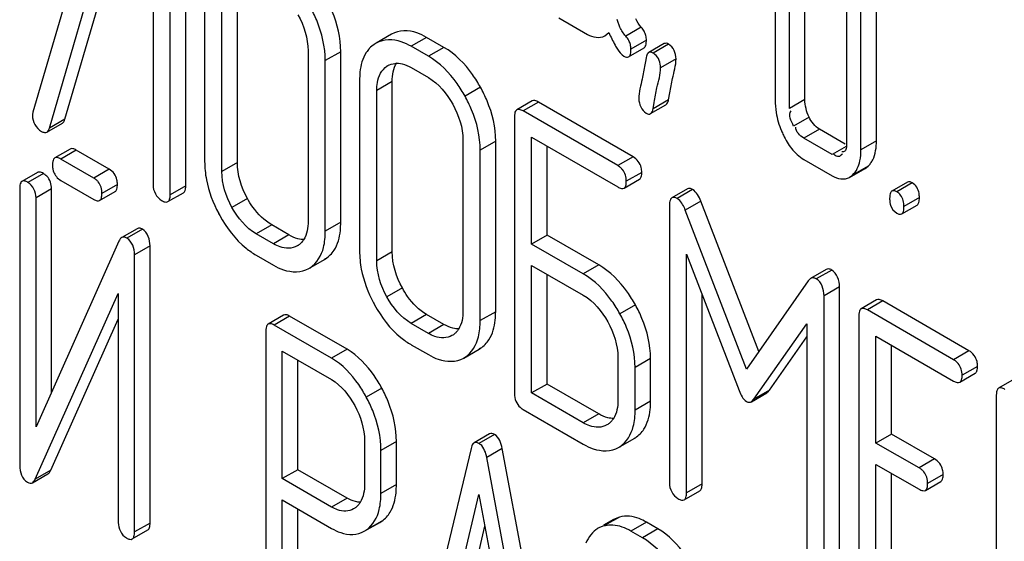
# Model space of a CAD drawing. Units: millimetres. Extents: x 0 to 6000, y -4 to 4243.
# Drawn here: x 4560 to 4573, y 1981 to 1988 of the extents above; entities that cross this region are included whole.
import ezdxf

# ---------------------------------------------------------------- set-up
doc = ezdxf.new("R2010")
doc.units = ezdxf.units.MM
doc.header["$LTSCALE"] = 330
doc.layers.get('0').update_dxf_attribs({"linetype": 'CONTINUOUS'})

msp = doc.modelspace()

# ---------------------------------------------------------------- linework, layer by layer
at = {"color": 7, "linetype": 'Continuous'}
for p, q in [((4560.694, 1990.131), (4559.748, 1986.883)), ((4559.975, 1986.665), (4560.894, 1989.825)), ((4560.187, 1986.787), (4561.045, 1989.738)), ((4561.842, 1985.875), (4561.842, 1989.669)), ((4561.394, 1989.537), (4561.394, 1985.889)), ((4561.63, 1985.753), (4561.63, 1989.546)), ((4571.308, 1986.491), (4571.308, 1989.409)), ((4571.096, 1986.369), (4571.096, 1989.287)), ((4569.919, 1988.799), (4569.919, 1987.048)), ((4570.328, 1987.057), (4570.328, 1988.808)), ((4570.115, 1986.935), (4570.115, 1988.686)), ((4562.102, 1988.544), (4562.102, 1986.21)), ((4562.55, 1986.196), (4562.55, 1988.531)), ((4570.9, 1988.525), (4570.9, 1986.482)), ((4562.338, 1986.074), (4562.338, 1988.408)), ((4566.955, 1988.176), (4567.347, 1987.949)), ((4567.585, 1987.929), (4567.642, 1987.975)), ((4564.664, 1987.953), (4564.452, 1987.83)), ((4565.38, 1987.772), (4565.144, 1987.908)), ((4563.519, 1987.726), (4563.519, 1985.392)), ((4563.967, 1985.378), (4563.967, 1987.712)), ((4564.452, 1987.83), (4564.432, 1987.818)), ((4565.168, 1987.65), (4564.932, 1987.786)), ((4567.912, 1987.642), (4568.124, 1987.765)), ((4568.399, 1987.823), (4568.187, 1987.7)), ((4563.755, 1985.255), (4563.755, 1987.59)), ((4568.146, 1987.599), (4568.134, 1987.533)), ((4568.153, 1987.634), (4568.146, 1987.599)), ((4564.6, 1987.514), (4564.613, 1987.522)), ((4564.932, 1987.494), (4565.168, 1987.358)), ((4564.225, 1987.319), (4564.225, 1984.984)), ((4564.673, 1984.971), (4564.673, 1987.305)), ((4564.46, 1984.848), (4564.46, 1987.183)), ((4566.591, 1987.039), (4566.379, 1986.917)), ((4568.459, 1987.054), (4568.477, 1987.148)), ((4567.762, 1986.152), (4566.465, 1986.901)), ((4567.974, 1986.274), (4566.677, 1987.023)), ((4568.212, 1986.864), (4568.424, 1986.986)), ((4568.247, 1986.931), (4568.263, 1987.017)), ((4566.347, 1986.823), (4566.347, 1983.029)), ((4559.941, 1986.612), (4560.153, 1986.735)), ((4570.88, 1986.447), (4570.526, 1986.651)), ((4565.642, 1986.501), (4565.642, 1984.166)), ((4566.09, 1984.152), (4566.09, 1986.487)), ((4566.583, 1985.079), (4566.583, 1986.541)), ((4566.583, 1986.541), (4567.762, 1985.86)), ((4570.702, 1986.305), (4570.314, 1986.529)), ((4560.26, 1986.38), (4560.048, 1986.258)), ((4560.794, 1986.105), (4560.342, 1986.366)), ((4565.878, 1984.03), (4565.878, 1986.364)), ((4566.795, 1985.201), (4566.795, 1986.418)), ((4560.582, 1985.982), (4560.129, 1986.243)), ((4570.314, 1986.237), (4570.702, 1986.013)), ((4570.841, 1986.309), (4570.821, 1986.294)), ((4570.94, 1985.992), (4571.152, 1986.115)), ((4571.152, 1986.114), (4571.193, 1986.146)), ((4559.811, 1986.059), (4559.598, 1985.937)), ((4560.129, 1985.951), (4560.582, 1985.69)), ((4567.849, 1985.844), (4568.061, 1985.966)), ((4570.939, 1985.993), (4570.981, 1986.023)), ((4559.567, 1985.841), (4559.567, 1982.045)), ((4560.004, 1983.052), (4560.004, 1985.834)), ((4568.718, 1985.835), (4568.506, 1985.713)), ((4571.732, 1985.927), (4571.52, 1985.805)), ((4559.792, 1982.577), (4559.792, 1985.711)), ((4560.663, 1985.676), (4560.875, 1985.798)), ((4561.599, 1985.659), (4561.811, 1985.781)), ((4568.47, 1985.595), (4568.47, 1981.807)), ((4568.901, 1985.666), (4568.689, 1985.544)), ((4569.529, 1983.367), (4568.689, 1985.544)), ((4569.696, 1983.606), (4568.901, 1985.666)), ((4571.654, 1985.491), (4571.866, 1985.613)), ((4561.179, 1985.289), (4560.966, 1985.167)), ((4563.257, 1985.204), (4563.022, 1985.34)), ((4563.045, 1985.082), (4562.809, 1985.218)), ((4566.795, 1985.201), (4566.583, 1985.079)), ((4567.503, 1984.793), (4566.795, 1985.201)), ((4560.928, 1985.117), (4559.792, 1982.577)), ((4561.354, 1981.258), (4561.354, 1985.055)), ((4563.38, 1985.059), (4563.368, 1985.052)), ((4567.291, 1984.67), (4566.583, 1985.079)), ((4561.142, 1981.136), (4561.142, 1984.932)), ((4562.809, 1984.926), (4563.045, 1984.79)), ((4563.529, 1984.744), (4563.742, 1984.866)), ((4563.742, 1984.866), (4563.759, 1984.877)), ((4568.706, 1981.671), (4568.706, 1984.939)), ((4568.706, 1984.939), (4569.427, 1983.072)), ((4563.529, 1984.744), (4563.547, 1984.755)), ((4566.583, 1983.039), (4566.583, 1984.787)), ((4566.583, 1984.787), (4567.291, 1984.379)), ((4566.795, 1983.162), (4566.795, 1984.665)), ((4570.405, 1984.606), (4570.371, 1984.573)), ((4570.617, 1984.728), (4570.405, 1984.606)), ((4570.371, 1984.573), (4569.529, 1983.367)), ((4570.802, 1980.705), (4570.802, 1984.493)), ((4559.781, 1981.86), (4560.917, 1984.4)), ((4560.917, 1984.4), (4560.917, 1981.266)), ((4568.918, 1981.793), (4568.918, 1984.39)), ((4570.59, 1980.583), (4570.59, 1984.37)), ((4571.31, 1984.315), (4571.098, 1984.192)), ((4572.576, 1983.618), (4571.397, 1984.299)), ((4563.184, 1984.106), (4562.972, 1983.983)), ((4564.053, 1983.637), (4563.266, 1984.091)), ((4565.38, 1983.979), (4565.144, 1984.115)), ((4571.067, 1984.098), (4571.067, 1980.305)), ((4572.364, 1983.495), (4571.185, 1984.176)), ((4559.993, 1981.983), (4560.917, 1984.048)), ((4563.841, 1983.514), (4563.053, 1983.969)), ((4565.168, 1983.856), (4564.932, 1983.992)), ((4569.63, 1982.955), (4570.354, 1983.987)), ((4570.354, 1983.987), (4570.354, 1980.719)), ((4562.941, 1983.888), (4562.941, 1980.1)), ((4565.502, 1983.833), (4565.491, 1983.826)), ((4569.842, 1983.077), (4570.354, 1983.807)), ((4571.302, 1982.354), (4571.302, 1983.816)), ((4571.302, 1983.816), (4572.364, 1983.203)), ((4564.932, 1983.7), (4565.168, 1983.564)), ((4565.864, 1983.641), (4565.882, 1983.652)), ((4571.515, 1982.477), (4571.515, 1983.694)), ((4563.166, 1981.867), (4563.166, 1983.612)), ((4563.166, 1983.612), (4563.841, 1983.222)), ((4565.652, 1983.518), (4565.864, 1983.641)), ((4565.652, 1983.519), (4565.67, 1983.529)), ((4567.765, 1983.524), (4567.765, 1982.941)), ((4563.378, 1981.989), (4563.378, 1983.489)), ((4568.001, 1982.804), (4568.001, 1983.388)), ((4568.213, 1982.927), (4568.213, 1983.511)), ((4572.45, 1983.187), (4572.663, 1983.31)), ((4566.795, 1983.162), (4566.583, 1983.039)), ((4567.503, 1982.753), (4566.795, 1983.162)), ((4573.195, 1983.227), (4572.982, 1983.104)), ((4567.291, 1982.631), (4566.583, 1983.039)), ((4569.595, 1982.92), (4569.807, 1983.043)), ((4572.951, 1983.01), (4572.951, 1979.217)), ((4569.595, 1982.92), (4569.63, 1982.955)), ((4566.465, 1982.815), (4567.291, 1982.339)), ((4567.625, 1982.608), (4567.614, 1982.601)), ((4566.007, 1982.478), (4565.795, 1982.355)), ((4571.515, 1982.477), (4571.302, 1982.354)), ((4572.104, 1982.136), (4571.515, 1982.477)), ((4564.293, 1982.381), (4564.293, 1981.794)), ((4564.73, 1981.787), (4564.73, 1982.373)), ((4567.775, 1982.293), (4567.987, 1982.415)), ((4567.775, 1982.293), (4567.792, 1982.304)), ((4567.987, 1982.416), (4568.005, 1982.426)), ((4571.892, 1982.014), (4571.302, 1982.354)), ((4564.518, 1981.664), (4564.518, 1982.251)), ((4565.752, 1982.279), (4564.965, 1978.969)), ((4566.968, 1978.058), (4566.18, 1982.277)), ((4566.756, 1977.935), (4565.968, 1982.154)), ((4571.302, 1980.314), (4571.302, 1982.062)), ((4571.302, 1982.062), (4571.892, 1981.722)), ((4559.742, 1981.811), (4559.954, 1981.934)), ((4563.378, 1981.989), (4563.166, 1981.867)), ((4564.053, 1981.6), (4563.378, 1981.989)), ((4571.515, 1980.437), (4571.515, 1981.94)), ((4563.841, 1981.477), (4563.166, 1981.867)), ((4571.979, 1981.706), (4572.191, 1981.828)), ((4565.462, 1979.957), (4565.86, 1981.651)), ((4565.86, 1981.651), (4566.258, 1979.498)), ((4568.674, 1981.577), (4568.887, 1981.699)), ((4563.166, 1979.97), (4563.166, 1981.575)), ((4563.166, 1981.575), (4563.841, 1981.185)), ((4563.378, 1980.093), (4563.378, 1981.453)), ((4564.158, 1981.462), (4564.143, 1981.453)), ((4564.289, 1981.145), (4564.501, 1981.267)), ((4564.501, 1981.267), (4564.531, 1981.286)), ((4567.705, 1981.308), (4567.568, 1981.229)), ((4567.786, 1981.341), (4567.705, 1981.308)), ((4568.313, 1981.18), (4568.155, 1981.271)), ((4561.11, 1981.04), (4561.322, 1981.163)), ((4564.289, 1981.145), (4564.319, 1981.164)), ((4565.674, 1980.08), (4565.941, 1981.214)), ((4567.574, 1981.218), (4567.492, 1981.186)), ((4568.101, 1981.058), (4567.943, 1981.149))]:
    msp.add_line(p, q, dxfattribs=at)
at = {"color": 9, "linetype": 'Continuous'}
for p, q in [((4568.085, 1988.048), (4567.873, 1987.925)), ((4565.144, 1987.908), (4564.932, 1987.786)), ((4568.156, 1987.871), (4567.944, 1987.748)), ((4563.967, 1987.712), (4563.755, 1987.59)), ((4565.38, 1987.772), (4565.168, 1987.65)), ((4568.46, 1987.815), (4568.248, 1987.692)), ((4568.562, 1987.616), (4568.35, 1987.493)), ((4564.626, 1987.529), (4564.6, 1987.514)), ((4564.673, 1987.305), (4564.46, 1987.183)), ((4565.882, 1987.225), (4565.67, 1987.103)), ((4568.459, 1987.054), (4568.247, 1986.931)), ((4570.328, 1987.057), (4570.115, 1986.935)), ((4566.677, 1987.023), (4566.465, 1986.901)), ((4560.187, 1986.787), (4559.975, 1986.665)), ((4570.384, 1986.817), (4570.172, 1986.695)), ((4570.526, 1986.651), (4570.314, 1986.529)), ((4566.09, 1986.487), (4565.878, 1986.364)), ((4571.308, 1986.491), (4571.096, 1986.369)), ((4560.342, 1986.366), (4560.129, 1986.243)), ((4570.894, 1986.415), (4570.702, 1986.305)), ((4567.974, 1986.274), (4567.762, 1986.152)), ((4560.794, 1986.105), (4560.582, 1985.982)), ((4562.55, 1986.196), (4562.338, 1986.074)), ((4571.193, 1986.146), (4570.981, 1986.023)), ((4559.892, 1986.045), (4559.68, 1985.922)), ((4568.092, 1986.06), (4567.88, 1985.938)), ((4560.004, 1985.834), (4559.792, 1985.711)), ((4560.906, 1985.894), (4560.694, 1985.771)), ((4561.842, 1985.875), (4561.63, 1985.753)), ((4568.788, 1985.825), (4568.576, 1985.703)), ((4571.799, 1985.916), (4571.587, 1985.794)), ((4562.688, 1985.704), (4562.476, 1985.581)), ((4571.897, 1985.714), (4571.685, 1985.591)), ((4561.248, 1985.282), (4561.036, 1985.16)), ((4563.022, 1985.34), (4562.809, 1985.218)), ((4563.967, 1985.378), (4563.755, 1985.255)), ((4563.257, 1985.204), (4563.045, 1985.082)), ((4561.354, 1985.055), (4561.142, 1984.932)), ((4563.759, 1984.877), (4563.742, 1984.866)), ((4564.673, 1984.971), (4564.46, 1984.848)), ((4567.503, 1984.793), (4567.291, 1984.67)), ((4570.696, 1984.723), (4570.484, 1984.601)), ((4564.811, 1984.478), (4564.598, 1984.356)), ((4570.802, 1984.493), (4570.59, 1984.37)), ((4568.005, 1984.246), (4567.792, 1984.123)), ((4571.397, 1984.299), (4571.185, 1984.176)), ((4563.266, 1984.091), (4563.053, 1983.969)), ((4565.144, 1984.115), (4564.932, 1983.992)), ((4566.09, 1984.152), (4565.878, 1984.03)), ((4565.38, 1983.979), (4565.168, 1983.856)), ((4565.882, 1983.652), (4565.864, 1983.641)), ((4564.053, 1983.637), (4563.841, 1983.514)), ((4572.576, 1983.618), (4572.364, 1983.495)), ((4568.213, 1983.511), (4568.001, 1983.388)), ((4572.694, 1983.404), (4572.482, 1983.281)), ((4564.53, 1983.105), (4564.317, 1982.982)), ((4569.842, 1983.077), (4569.63, 1982.955)), ((4568.213, 1982.927), (4568.001, 1982.804)), ((4567.503, 1982.753), (4567.291, 1982.631)), ((4566.073, 1982.471), (4565.86, 1982.348)), ((4564.73, 1982.373), (4564.518, 1982.251)), ((4568.005, 1982.426), (4567.987, 1982.415)), ((4566.18, 1982.277), (4565.968, 1982.154)), ((4572.104, 1982.136), (4571.892, 1982.014)), ((4559.993, 1981.983), (4559.781, 1981.86)), ((4572.222, 1981.922), (4572.01, 1981.8)), ((4564.73, 1981.787), (4564.518, 1981.664)), ((4568.918, 1981.793), (4568.706, 1981.671)), ((4564.053, 1981.6), (4563.841, 1981.477)), ((4561.354, 1981.258), (4561.142, 1981.136)), ((4564.531, 1981.286), (4564.319, 1981.164)), ((4567.786, 1981.341), (4567.574, 1981.218)), ((4568.155, 1981.271), (4567.943, 1981.149)), ((4568.313, 1981.18), (4568.101, 1981.058))]:
    msp.add_line(p, q, dxfattribs=at)
at = {"color": 7, "linetype": 'Continuous'}
for centre, radius, start, end in [((4564.662, 1987.477), 0.411, 137.5377, 146.9638), ((4564.649, 1987.488), 0.395, 123.3674, 137.4757), ((4568.144, 1987.513), 0.207, 51.8284, 60.0788), ((4570.954, 1987.049), 1.034, 180.0136, 189.3517), ((4571.186, 1987.124), 1.279, 202.7843, 205.6495), ((4559.771, 1985.835), 0.242, 53.6179, 60.0592), ((4559.784, 1985.853), 0.219, 44.9033, 53.631), ((4564.099, 1986.458), 2.045, 208.0131, 208.8601), ((4563.356, 1985.87), 1.091, 230.994, 239.9234), ((4563.236, 1985.281), 0.265, 302.7907, 306.1072), ((4566.222, 1985.232), 2.045, 208.013, 208.8601), ((4565.479, 1984.645), 1.091, 230.9941, 239.9234), ((4565.359, 1984.056), 0.265, 302.7907, 306.1069), ((4567.482, 1982.83), 0.265, 302.7907, 306.1074), ((4565.782, 1982.213), 0.156, 51.1895, 59.971), ((4564.017, 1981.672), 0.253, 303.8803, 309.4001)]:
    msp.add_arc(centre, radius, start, end, dxfattribs=at)
for points, knots in [([(4563.967, 1987.712), (4563.967, 1987.901), (4563.906, 1988.16), (4563.793, 1988.39), (4563.759, 1988.45)], [0, 0, 0, 0, 0.732052, 1, 1, 1, 1]), ([(4563.755, 1987.59), (4563.755, 1987.778), (4563.694, 1988.037), (4563.581, 1988.268), (4563.547, 1988.328)], [0, 0, 0, 0, 0.732052, 1, 1, 1, 1]), ([(4567.793, 1988.049), (4567.785, 1988.066), (4567.771, 1988.1), (4567.761, 1988.135), (4567.756, 1988.153)], [0, 0, 0, 0, 0.508077, 1, 1, 1, 1]), ([(4565.144, 1987.908), (4565.101, 1987.933), (4564.956, 1988.008), (4564.764, 1988.01), (4564.664, 1987.953)], [0, 0, 0, 0, 0.301134, 1, 1, 1, 1]), ([(4568.124, 1987.992), (4568.119, 1988.002), (4568.107, 1988.021), (4568.093, 1988.039), (4568.085, 1988.048)], [0, 0, 0, 0, 0.48631, 1, 1, 1, 1]), ([(4568.148, 1987.933), (4568.145, 1987.943), (4568.139, 1987.963), (4568.129, 1987.983), (4568.124, 1987.992)], [0, 0, 0, 0, 0.493549, 1, 1, 1, 1]), ([(4564.932, 1987.786), (4564.889, 1987.811), (4564.743, 1987.885), (4564.552, 1987.888), (4564.452, 1987.83)], [0, 0, 0, 0, 0.301134, 1, 1, 1, 1]), ([(4567.913, 1987.868), (4567.907, 1987.878), (4567.895, 1987.898), (4567.881, 1987.916), (4567.873, 1987.925)], [0, 0, 0, 0, 0.486037, 1, 1, 1, 1]), ([(4567.944, 1987.748), (4567.944, 1987.769), (4567.939, 1987.811), (4567.923, 1987.85), (4567.913, 1987.868)], [0, 0, 0, 0, 0.497641, 1, 1, 1, 1]), ([(4568.156, 1987.871), (4568.156, 1987.881), (4568.155, 1987.902), (4568.151, 1987.923), (4568.148, 1987.933)], [0, 0, 0, 0, 0.503971, 1, 1, 1, 1]), ([(4568.151, 1987.815), (4568.153, 1987.823), (4568.155, 1987.842), (4568.156, 1987.861), (4568.156, 1987.871)], [0, 0, 0, 0, 0.458311, 1, 1, 1, 1]), ([(4564.317, 1987.701), (4564.265, 1987.623), (4564.23, 1987.488), (4564.225, 1987.357), (4564.225, 1987.319)], [0, 0, 0, 0, 0.712196, 1, 1, 1, 1]), ([(4565.882, 1987.225), (4565.849, 1987.285), (4565.718, 1987.497), (4565.536, 1987.682), (4565.38, 1987.772)], [0, 0, 0, 0, 0.276224, 1, 1, 1, 1]), ([(4567.726, 1987.804), (4567.736, 1987.785), (4567.77, 1987.73), (4567.81, 1987.674), (4567.848, 1987.652)], [0, 0, 0, 0, 0.327533, 1, 1, 1, 1]), ([(4567.912, 1987.642), (4567.924, 1987.649), (4567.943, 1987.687), (4567.944, 1987.725), (4567.944, 1987.748)], [0, 0, 0, 0, 0.377573, 1, 1, 1, 1]), ([(4568.124, 1987.765), (4568.131, 1987.769), (4568.144, 1987.785), (4568.149, 1987.804), (4568.151, 1987.815)], [0, 0, 0, 0, 0.425537, 1, 1, 1, 1]), ([(4568.187, 1987.7), (4568.184, 1987.699), (4568.179, 1987.695), (4568.175, 1987.691), (4568.173, 1987.688)], [0, 0, 0, 0, 0.481861, 1, 1, 1, 1]), ([(4568.248, 1987.692), (4568.237, 1987.698), (4568.218, 1987.708), (4568.195, 1987.705), (4568.187, 1987.7)], [0, 0, 0, 0, 0.569559, 1, 1, 1, 1]), ([(4568.46, 1987.815), (4568.45, 1987.821), (4568.43, 1987.83), (4568.407, 1987.827), (4568.399, 1987.823)], [0, 0, 0, 0, 0.569559, 1, 1, 1, 1]), ([(4565.67, 1987.103), (4565.636, 1987.163), (4565.506, 1987.374), (4565.324, 1987.56), (4565.168, 1987.65)], [0, 0, 0, 0, 0.276224, 1, 1, 1, 1]), ([(4567.848, 1987.652), (4567.859, 1987.645), (4567.879, 1987.635), (4567.903, 1987.638), (4567.912, 1987.642)], [0, 0, 0, 0, 0.578702, 1, 1, 1, 1]), ([(4568.173, 1987.688), (4568.168, 1987.681), (4568.159, 1987.663), (4568.155, 1987.645), (4568.153, 1987.634)], [0, 0, 0, 0, 0.437938, 1, 1, 1, 1]), ([(4568.477, 1987.148), (4568.489, 1987.214), (4568.513, 1987.37), (4568.562, 1987.524), (4568.562, 1987.616)], [0, 0, 0, 0, 0.424159, 1, 1, 1, 1]), ([(4564.46, 1987.183), (4564.46, 1987.219), (4564.466, 1987.34), (4564.528, 1987.466), (4564.6, 1987.514)], [0, 0, 0, 0, 0.294904, 1, 1, 1, 1]), ([(4568.134, 1987.533), (4568.122, 1987.468), (4568.098, 1987.314), (4568.052, 1987.161), (4568.052, 1987.07)], [0, 0, 0, 0, 0.421993, 1, 1, 1, 1]), ([(4568.263, 1987.017), (4568.275, 1987.084), (4568.3, 1987.243), (4568.35, 1987.4), (4568.35, 1987.493)], [0, 0, 0, 0, 0.42432, 1, 1, 1, 1]), ([(4566.09, 1986.487), (4566.09, 1986.675), (4566.029, 1986.934), (4565.915, 1987.165), (4565.882, 1987.225)], [0, 0, 0, 0, 0.732052, 1, 1, 1, 1]), ([(4565.878, 1986.364), (4565.878, 1986.553), (4565.817, 1986.812), (4565.703, 1987.042), (4565.67, 1987.103)], [0, 0, 0, 0, 0.732052, 1, 1, 1, 1]), ([(4566.677, 1987.023), (4566.662, 1987.032), (4566.634, 1987.047), (4566.601, 1987.045), (4566.591, 1987.039)], [0, 0, 0, 0, 0.59904, 1, 1, 1, 1]), ([(4568.424, 1986.986), (4568.434, 1986.992), (4568.45, 1987.014), (4568.456, 1987.039), (4568.459, 1987.054)], [0, 0, 0, 0, 0.411246, 1, 1, 1, 1]), ([(4566.361, 1986.899), (4566.356, 1986.889), (4566.349, 1986.864), (4566.347, 1986.838), (4566.347, 1986.823)], [0, 0, 0, 0, 0.428101, 1, 1, 1, 1]), ([(4566.379, 1986.917), (4566.375, 1986.915), (4566.368, 1986.909), (4566.363, 1986.902), (4566.361, 1986.899)], [0, 0, 0, 0, 0.479325, 1, 1, 1, 1]), ([(4566.465, 1986.901), (4566.449, 1986.91), (4566.422, 1986.924), (4566.389, 1986.923), (4566.379, 1986.917)], [0, 0, 0, 0, 0.599038, 1, 1, 1, 1]), ([(4568.212, 1986.864), (4568.221, 1986.869), (4568.238, 1986.891), (4568.244, 1986.916), (4568.247, 1986.931)], [0, 0, 0, 0, 0.411244, 1, 1, 1, 1]), ([(4559.748, 1986.883), (4559.746, 1986.876), (4559.742, 1986.861), (4559.741, 1986.845), (4559.741, 1986.838)], [0, 0, 0, 0, 0.507422, 1, 1, 1, 1]), ([(4560.153, 1986.735), (4560.161, 1986.739), (4560.176, 1986.756), (4560.183, 1986.776), (4560.187, 1986.787)], [0, 0, 0, 0, 0.435854, 1, 1, 1, 1]), ([(4568.154, 1986.871), (4568.164, 1986.865), (4568.183, 1986.856), (4568.205, 1986.859), (4568.212, 1986.864)], [0, 0, 0, 0, 0.565257, 1, 1, 1, 1]), ([(4559.866, 1986.622), (4559.879, 1986.615), (4559.903, 1986.603), (4559.931, 1986.607), (4559.941, 1986.612)], [0, 0, 0, 0, 0.570158, 1, 1, 1, 1]), ([(4559.941, 1986.612), (4559.949, 1986.617), (4559.964, 1986.633), (4559.971, 1986.653), (4559.975, 1986.665)], [0, 0, 0, 0, 0.435855, 1, 1, 1, 1]), ([(4560.342, 1986.366), (4560.327, 1986.374), (4560.301, 1986.387), (4560.27, 1986.386), (4560.26, 1986.38)], [0, 0, 0, 0, 0.596021, 1, 1, 1, 1]), ([(4570.874, 1986.351), (4570.869, 1986.347), (4570.855, 1986.339), (4570.84, 1986.339), (4570.832, 1986.34)], [0, 0, 0, 0, 0.454332, 1, 1, 1, 1]), ([(4570.897, 1986.405), (4570.895, 1986.394), (4570.891, 1986.375), (4570.881, 1986.357), (4570.874, 1986.351)], [0, 0, 0, 0, 0.539945, 1, 1, 1, 1]), ([(4570.9, 1986.482), (4570.9, 1986.469), (4570.9, 1986.443), (4570.898, 1986.417), (4570.897, 1986.405)], [0, 0, 0, 0, 0.507052, 1, 1, 1, 1]), ([(4560.031, 1986.239), (4560.025, 1986.229), (4560.018, 1986.204), (4560.017, 1986.177), (4560.017, 1986.162)], [0, 0, 0, 0, 0.427291, 1, 1, 1, 1]), ([(4560.048, 1986.258), (4560.045, 1986.256), (4560.038, 1986.25), (4560.033, 1986.243), (4560.031, 1986.239)], [0, 0, 0, 0, 0.477131, 1, 1, 1, 1]), ([(4560.129, 1986.243), (4560.115, 1986.252), (4560.089, 1986.265), (4560.058, 1986.264), (4560.048, 1986.258)], [0, 0, 0, 0, 0.596018, 1, 1, 1, 1]), ([(4570.822, 1986.292), (4570.809, 1986.282), (4570.765, 1986.263), (4570.73, 1986.3), (4570.716, 1986.32)], [0, 0, 0, 0, 0.401885, 1, 1, 1, 1]), ([(4571.193, 1986.146), (4571.206, 1986.157), (4571.23, 1986.184), (4571.249, 1986.215), (4571.257, 1986.231)], [0, 0, 0, 0, 0.489714, 1, 1, 1, 1]), ([(4560.017, 1986.162), (4560.017, 1986.146), (4560.019, 1986.114), (4560.026, 1986.083), (4560.031, 1986.069)], [0, 0, 0, 0, 0.524186, 1, 1, 1, 1]), ([(4567.827, 1986.098), (4567.818, 1986.109), (4567.798, 1986.129), (4567.775, 1986.145), (4567.762, 1986.152)], [0, 0, 0, 0, 0.488261, 1, 1, 1, 1]), ([(4568.092, 1986.06), (4568.092, 1986.072), (4568.091, 1986.094), (4568.088, 1986.115), (4568.085, 1986.126)], [0, 0, 0, 0, 0.513024, 1, 1, 1, 1]), ([(4559.842, 1986.064), (4559.837, 1986.065), (4559.826, 1986.065), (4559.815, 1986.062), (4559.811, 1986.059)], [0, 0, 0, 0, 0.530648, 1, 1, 1, 1]), ([(4559.892, 1986.045), (4559.883, 1986.05), (4559.867, 1986.058), (4559.85, 1986.063), (4559.842, 1986.064)], [0, 0, 0, 0, 0.554452, 1, 1, 1, 1]), ([(4560.643, 1985.931), (4560.634, 1985.941), (4560.615, 1985.96), (4560.593, 1985.976), (4560.582, 1985.982)], [0, 0, 0, 0, 0.49018, 1, 1, 1, 1]), ([(4560.906, 1985.894), (4560.906, 1985.905), (4560.905, 1985.926), (4560.902, 1985.948), (4560.9, 1985.958)], [0, 0, 0, 0, 0.513726, 1, 1, 1, 1]), ([(4568.061, 1985.966), (4568.073, 1985.973), (4568.091, 1986.006), (4568.092, 1986.04), (4568.092, 1986.06)], [0, 0, 0, 0, 0.391929, 1, 1, 1, 1]), ([(4559.581, 1985.918), (4559.576, 1985.908), (4559.568, 1985.883), (4559.567, 1985.856), (4559.567, 1985.841)], [0, 0, 0, 0, 0.427292, 1, 1, 1, 1]), ([(4559.598, 1985.937), (4559.595, 1985.935), (4559.588, 1985.929), (4559.583, 1985.922), (4559.581, 1985.918)], [0, 0, 0, 0, 0.477132, 1, 1, 1, 1]), ([(4559.68, 1985.922), (4559.665, 1985.931), (4559.639, 1985.944), (4559.608, 1985.943), (4559.598, 1985.937)], [0, 0, 0, 0, 0.596015, 1, 1, 1, 1]), ([(4560.875, 1985.798), (4560.886, 1985.805), (4560.905, 1985.838), (4560.906, 1985.873), (4560.906, 1985.894)], [0, 0, 0, 0, 0.388766, 1, 1, 1, 1]), ([(4561.811, 1985.781), (4561.823, 1985.788), (4561.841, 1985.82), (4561.842, 1985.854), (4561.842, 1985.875)], [0, 0, 0, 0, 0.39193, 1, 1, 1, 1]), ([(4567.762, 1985.86), (4567.778, 1985.851), (4567.805, 1985.837), (4567.838, 1985.838), (4567.849, 1985.844)], [0, 0, 0, 0, 0.595694, 1, 1, 1, 1]), ([(4567.849, 1985.844), (4567.86, 1985.851), (4567.879, 1985.883), (4567.88, 1985.917), (4567.88, 1985.938)], [0, 0, 0, 0, 0.391926, 1, 1, 1, 1]), ([(4568.788, 1985.825), (4568.776, 1985.832), (4568.753, 1985.843), (4568.727, 1985.841), (4568.718, 1985.835)], [0, 0, 0, 0, 0.579751, 1, 1, 1, 1]), ([(4571.587, 1985.794), (4571.575, 1985.801), (4571.553, 1985.811), (4571.528, 1985.81), (4571.52, 1985.805)], [0, 0, 0, 0, 0.587541, 1, 1, 1, 1]), ([(4571.799, 1985.916), (4571.787, 1985.923), (4571.766, 1985.934), (4571.74, 1985.932), (4571.732, 1985.927)], [0, 0, 0, 0, 0.587544, 1, 1, 1, 1]), ([(4560.582, 1985.69), (4560.596, 1985.682), (4560.622, 1985.669), (4560.653, 1985.67), (4560.663, 1985.676)], [0, 0, 0, 0, 0.592747, 1, 1, 1, 1]), ([(4560.663, 1985.676), (4560.674, 1985.683), (4560.693, 1985.716), (4560.694, 1985.75), (4560.694, 1985.771)], [0, 0, 0, 0, 0.388761, 1, 1, 1, 1]), ([(4561.512, 1985.675), (4561.528, 1985.666), (4561.555, 1985.652), (4561.588, 1985.653), (4561.599, 1985.659)], [0, 0, 0, 0, 0.595688, 1, 1, 1, 1]), ([(4561.599, 1985.659), (4561.61, 1985.665), (4561.629, 1985.698), (4561.63, 1985.732), (4561.63, 1985.753)], [0, 0, 0, 0, 0.391927, 1, 1, 1, 1]), ([(4563.022, 1985.34), (4562.918, 1985.4), (4562.797, 1985.522), (4562.71, 1985.663), (4562.688, 1985.704)], [0, 0, 0, 0, 0.721169, 1, 1, 1, 1]), ([(4568.484, 1985.686), (4568.478, 1985.674), (4568.471, 1985.643), (4568.47, 1985.612), (4568.47, 1985.595)], [0, 0, 0, 0, 0.429056, 1, 1, 1, 1]), ([(4568.506, 1985.713), (4568.501, 1985.71), (4568.492, 1985.702), (4568.486, 1985.692), (4568.484, 1985.686)], [0, 0, 0, 0, 0.462665, 1, 1, 1, 1]), ([(4568.576, 1985.703), (4568.564, 1985.71), (4568.541, 1985.721), (4568.515, 1985.718), (4568.506, 1985.713)], [0, 0, 0, 0, 0.57975, 1, 1, 1, 1]), ([(4568.596, 1985.688), (4568.593, 1985.691), (4568.587, 1985.696), (4568.58, 1985.701), (4568.576, 1985.703)], [0, 0, 0, 0, 0.510277, 1, 1, 1, 1]), ([(4571.501, 1985.782), (4571.496, 1985.772), (4571.49, 1985.746), (4571.489, 1985.72), (4571.489, 1985.704)], [0, 0, 0, 0, 0.428999, 1, 1, 1, 1]), ([(4571.489, 1985.704), (4571.489, 1985.688), (4571.49, 1985.657), (4571.496, 1985.627), (4571.5, 1985.613)], [0, 0, 0, 0, 0.528321, 1, 1, 1, 1]), ([(4571.52, 1985.805), (4571.516, 1985.802), (4571.508, 1985.796), (4571.503, 1985.787), (4571.501, 1985.782)], [0, 0, 0, 0, 0.466075, 1, 1, 1, 1]), ([(4571.639, 1985.748), (4571.632, 1985.757), (4571.616, 1985.774), (4571.597, 1985.788), (4571.587, 1985.794)], [0, 0, 0, 0, 0.49587, 1, 1, 1, 1]), ([(4571.866, 1985.613), (4571.878, 1985.62), (4571.896, 1985.656), (4571.897, 1985.691), (4571.897, 1985.714)], [0, 0, 0, 0, 0.379507, 1, 1, 1, 1]), ([(4571.897, 1985.714), (4571.897, 1985.724), (4571.896, 1985.744), (4571.894, 1985.764), (4571.892, 1985.774)], [0, 0, 0, 0, 0.515423, 1, 1, 1, 1]), ([(4571.654, 1985.491), (4571.666, 1985.498), (4571.684, 1985.533), (4571.685, 1985.569), (4571.685, 1985.591)], [0, 0, 0, 0, 0.379499, 1, 1, 1, 1]), ([(4571.587, 1985.502), (4571.599, 1985.495), (4571.62, 1985.484), (4571.645, 1985.486), (4571.654, 1985.491)], [0, 0, 0, 0, 0.584535, 1, 1, 1, 1]), ([(4561.248, 1985.282), (4561.236, 1985.289), (4561.213, 1985.299), (4561.188, 1985.294), (4561.179, 1985.289)], [0, 0, 0, 0, 0.55592, 1, 1, 1, 1]), ([(4563.876, 1984.994), (4563.927, 1985.073), (4563.962, 1985.208), (4563.967, 1985.339), (4563.967, 1985.378)], [0, 0, 0, 0, 0.709618, 1, 1, 1, 1]), ([(4560.966, 1985.167), (4560.958, 1985.162), (4560.943, 1985.147), (4560.933, 1985.128), (4560.928, 1985.117)], [0, 0, 0, 0, 0.443695, 1, 1, 1, 1]), ([(4561.036, 1985.16), (4561.024, 1985.166), (4561.001, 1985.177), (4560.976, 1985.172), (4560.966, 1985.167)], [0, 0, 0, 0, 0.555919, 1, 1, 1, 1]), ([(4563.463, 1985.141), (4563.45, 1985.141), (4563.422, 1985.142), (4563.394, 1985.148), (4563.381, 1985.151)], [0, 0, 0, 0, 0.486023, 1, 1, 1, 1]), ([(4563.457, 1985.136), (4563.449, 1985.122), (4563.429, 1985.097), (4563.405, 1985.076), (4563.392, 1985.067)], [0, 0, 0, 0, 0.508593, 1, 1, 1, 1]), ([(4563.368, 1985.052), (4563.301, 1985.013), (4563.172, 1985.015), (4563.074, 1985.065), (4563.045, 1985.082)], [0, 0, 0, 0, 0.702683, 1, 1, 1, 1]), ([(4563.045, 1984.79), (4563.089, 1984.765), (4563.235, 1984.69), (4563.429, 1984.686), (4563.529, 1984.744)], [0, 0, 0, 0, 0.300719, 1, 1, 1, 1]), ([(4568.005, 1984.246), (4567.971, 1984.306), (4567.841, 1984.517), (4567.659, 1984.703), (4567.503, 1984.793)], [0, 0, 0, 0, 0.276223, 1, 1, 1, 1]), ([(4570.696, 1984.723), (4570.683, 1984.731), (4570.657, 1984.742), (4570.628, 1984.735), (4570.617, 1984.728)], [0, 0, 0, 0, 0.535002, 1, 1, 1, 1]), ([(4567.792, 1984.123), (4567.759, 1984.183), (4567.629, 1984.395), (4567.447, 1984.58), (4567.291, 1984.67)], [0, 0, 0, 0, 0.276223, 1, 1, 1, 1]), ([(4570.484, 1984.601), (4570.471, 1984.608), (4570.445, 1984.619), (4570.416, 1984.612), (4570.405, 1984.606)], [0, 0, 0, 0, 0.535002, 1, 1, 1, 1]), ([(4565.144, 1984.115), (4565.041, 1984.174), (4564.919, 1984.297), (4564.833, 1984.438), (4564.811, 1984.478)], [0, 0, 0, 0, 0.721169, 1, 1, 1, 1]), ([(4568.213, 1983.511), (4568.213, 1983.698), (4568.151, 1983.956), (4568.038, 1984.185), (4568.005, 1984.246)], [0, 0, 0, 0, 0.731112, 1, 1, 1, 1]), ([(4571.098, 1984.192), (4571.095, 1984.19), (4571.088, 1984.185), (4571.083, 1984.178), (4571.081, 1984.174)], [0, 0, 0, 0, 0.479325, 1, 1, 1, 1]), ([(4571.185, 1984.176), (4571.169, 1984.185), (4571.142, 1984.199), (4571.109, 1984.198), (4571.098, 1984.192)], [0, 0, 0, 0, 0.599038, 1, 1, 1, 1]), ([(4571.397, 1984.299), (4571.381, 1984.308), (4571.354, 1984.322), (4571.321, 1984.321), (4571.31, 1984.315)], [0, 0, 0, 0, 0.59904, 1, 1, 1, 1]), ([(4563.266, 1984.091), (4563.251, 1984.1), (4563.225, 1984.113), (4563.194, 1984.111), (4563.184, 1984.106)], [0, 0, 0, 0, 0.596021, 1, 1, 1, 1]), ([(4565.998, 1983.769), (4566.049, 1983.848), (4566.084, 1983.982), (4566.09, 1984.114), (4566.09, 1984.152)], [0, 0, 0, 0, 0.709617, 1, 1, 1, 1]), ([(4568.001, 1983.388), (4568.001, 1983.575), (4567.939, 1983.833), (4567.826, 1984.063), (4567.792, 1984.123)], [0, 0, 0, 0, 0.731112, 1, 1, 1, 1]), ([(4571.081, 1984.174), (4571.075, 1984.164), (4571.068, 1984.139), (4571.067, 1984.113), (4571.067, 1984.098)], [0, 0, 0, 0, 0.428101, 1, 1, 1, 1]), ([(4562.955, 1983.964), (4562.949, 1983.955), (4562.942, 1983.929), (4562.941, 1983.903), (4562.941, 1983.888)], [0, 0, 0, 0, 0.427292, 1, 1, 1, 1]), ([(4562.972, 1983.983), (4562.969, 1983.981), (4562.962, 1983.976), (4562.957, 1983.968), (4562.955, 1983.964)], [0, 0, 0, 0, 0.477131, 1, 1, 1, 1]), ([(4563.053, 1983.969), (4563.039, 1983.977), (4563.013, 1983.99), (4562.982, 1983.989), (4562.972, 1983.983)], [0, 0, 0, 0, 0.596018, 1, 1, 1, 1]), ([(4565.586, 1983.916), (4565.572, 1983.915), (4565.544, 1983.917), (4565.517, 1983.922), (4565.503, 1983.926)], [0, 0, 0, 0, 0.486022, 1, 1, 1, 1]), ([(4565.491, 1983.826), (4565.424, 1983.787), (4565.294, 1983.789), (4565.197, 1983.84), (4565.168, 1983.856)], [0, 0, 0, 0, 0.702683, 1, 1, 1, 1]), ([(4565.58, 1983.91), (4565.571, 1983.897), (4565.551, 1983.872), (4565.528, 1983.851), (4565.515, 1983.842)], [0, 0, 0, 0, 0.508593, 1, 1, 1, 1]), ([(4564.53, 1983.105), (4564.498, 1983.164), (4564.375, 1983.369), (4564.202, 1983.55), (4564.053, 1983.637)], [0, 0, 0, 0, 0.27974, 1, 1, 1, 1]), ([(4565.168, 1983.564), (4565.211, 1983.539), (4565.358, 1983.464), (4565.551, 1983.46), (4565.652, 1983.518)], [0, 0, 0, 0, 0.300718, 1, 1, 1, 1]), ([(4564.317, 1982.982), (4564.286, 1983.041), (4564.163, 1983.246), (4563.99, 1983.428), (4563.841, 1983.514)], [0, 0, 0, 0, 0.27974, 1, 1, 1, 1]), ([(4572.429, 1983.442), (4572.42, 1983.452), (4572.4, 1983.472), (4572.376, 1983.488), (4572.364, 1983.495)], [0, 0, 0, 0, 0.488261, 1, 1, 1, 1]), ([(4572.663, 1983.31), (4572.674, 1983.317), (4572.693, 1983.349), (4572.694, 1983.383), (4572.694, 1983.404)], [0, 0, 0, 0, 0.391929, 1, 1, 1, 1]), ([(4572.694, 1983.404), (4572.694, 1983.415), (4572.693, 1983.437), (4572.689, 1983.459), (4572.687, 1983.469)], [0, 0, 0, 0, 0.513024, 1, 1, 1, 1]), ([(4572.45, 1983.187), (4572.462, 1983.194), (4572.481, 1983.227), (4572.482, 1983.261), (4572.482, 1983.281)], [0, 0, 0, 0, 0.391926, 1, 1, 1, 1]), ([(4572.364, 1983.203), (4572.379, 1983.194), (4572.407, 1983.18), (4572.44, 1983.181), (4572.45, 1983.187)], [0, 0, 0, 0, 0.595694, 1, 1, 1, 1]), ([(4564.518, 1982.251), (4564.518, 1982.437), (4564.459, 1982.693), (4564.35, 1982.922), (4564.317, 1982.982)], [0, 0, 0, 0, 0.732503, 1, 1, 1, 1]), ([(4564.73, 1982.373), (4564.73, 1982.559), (4564.671, 1982.816), (4564.562, 1983.045), (4564.53, 1983.105)], [0, 0, 0, 0, 0.732503, 1, 1, 1, 1]), ([(4569.807, 1983.043), (4569.814, 1983.046), (4569.827, 1983.057), (4569.837, 1983.07), (4569.842, 1983.077)], [0, 0, 0, 0, 0.455892, 1, 1, 1, 1]), ([(4572.965, 1983.086), (4572.96, 1983.076), (4572.952, 1983.051), (4572.951, 1983.025), (4572.951, 1983.01)], [0, 0, 0, 0, 0.4281, 1, 1, 1, 1]), ([(4572.982, 1983.104), (4572.979, 1983.102), (4572.972, 1983.097), (4572.967, 1983.09), (4572.965, 1983.086)], [0, 0, 0, 0, 0.479323, 1, 1, 1, 1]), ([(4573.069, 1983.088), (4573.053, 1983.097), (4573.026, 1983.111), (4572.993, 1983.11), (4572.982, 1983.104)], [0, 0, 0, 0, 0.599041, 1, 1, 1, 1]), ([(4566.426, 1982.843), (4566.432, 1982.838), (4566.444, 1982.828), (4566.458, 1982.819), (4566.465, 1982.815)], [0, 0, 0, 0, 0.489029, 1, 1, 1, 1]), ([(4568.121, 1982.543), (4568.172, 1982.622), (4568.207, 1982.757), (4568.213, 1982.888), (4568.213, 1982.927)], [0, 0, 0, 0, 0.709618, 1, 1, 1, 1]), ([(4569.529, 1982.923), (4569.539, 1982.917), (4569.562, 1982.908), (4569.586, 1982.915), (4569.595, 1982.92)], [0, 0, 0, 0, 0.522305, 1, 1, 1, 1]), ([(4567.614, 1982.601), (4567.546, 1982.562), (4567.417, 1982.564), (4567.319, 1982.614), (4567.291, 1982.631)], [0, 0, 0, 0, 0.702684, 1, 1, 1, 1]), ([(4567.708, 1982.69), (4567.695, 1982.69), (4567.667, 1982.691), (4567.64, 1982.697), (4567.626, 1982.7)], [0, 0, 0, 0, 0.486022, 1, 1, 1, 1]), ([(4567.703, 1982.685), (4567.694, 1982.671), (4567.674, 1982.646), (4567.65, 1982.625), (4567.638, 1982.616)], [0, 0, 0, 0, 0.508593, 1, 1, 1, 1]), ([(4566.073, 1982.471), (4566.062, 1982.477), (4566.04, 1982.487), (4566.016, 1982.483), (4566.007, 1982.478)], [0, 0, 0, 0, 0.558815, 1, 1, 1, 1]), ([(4565.778, 1982.341), (4565.772, 1982.333), (4565.762, 1982.313), (4565.755, 1982.291), (4565.752, 1982.279)], [0, 0, 0, 0, 0.440446, 1, 1, 1, 1]), ([(4565.795, 1982.355), (4565.792, 1982.354), (4565.786, 1982.349), (4565.781, 1982.344), (4565.778, 1982.341)], [0, 0, 0, 0, 0.479699, 1, 1, 1, 1]), ([(4565.86, 1982.348), (4565.849, 1982.354), (4565.828, 1982.364), (4565.804, 1982.36), (4565.795, 1982.355)], [0, 0, 0, 0, 0.558815, 1, 1, 1, 1]), ([(4567.291, 1982.339), (4567.334, 1982.314), (4567.481, 1982.239), (4567.674, 1982.235), (4567.775, 1982.293)], [0, 0, 0, 0, 0.300719, 1, 1, 1, 1]), ([(4559.954, 1981.934), (4559.963, 1981.938), (4559.978, 1981.953), (4559.988, 1981.972), (4559.993, 1981.983)], [0, 0, 0, 0, 0.443602, 1, 1, 1, 1]), ([(4571.957, 1981.96), (4571.948, 1981.971), (4571.928, 1981.991), (4571.905, 1982.007), (4571.892, 1982.014)], [0, 0, 0, 0, 0.488266, 1, 1, 1, 1]), ([(4572.191, 1981.828), (4572.202, 1981.835), (4572.221, 1981.868), (4572.222, 1981.902), (4572.222, 1981.922)], [0, 0, 0, 0, 0.391931, 1, 1, 1, 1]), ([(4572.222, 1981.922), (4572.222, 1981.934), (4572.221, 1981.956), (4572.218, 1981.977), (4572.215, 1981.988)], [0, 0, 0, 0, 0.513023, 1, 1, 1, 1]), ([(4559.673, 1981.817), (4559.684, 1981.811), (4559.707, 1981.801), (4559.733, 1981.806), (4559.742, 1981.811)], [0, 0, 0, 0, 0.547943, 1, 1, 1, 1]), ([(4559.742, 1981.811), (4559.75, 1981.816), (4559.766, 1981.831), (4559.776, 1981.849), (4559.781, 1981.86)], [0, 0, 0, 0, 0.443602, 1, 1, 1, 1]), ([(4564.642, 1981.406), (4564.691, 1981.485), (4564.724, 1981.618), (4564.73, 1981.749), (4564.73, 1981.787)], [0, 0, 0, 0, 0.710226, 1, 1, 1, 1]), ([(4568.887, 1981.699), (4568.898, 1981.706), (4568.917, 1981.738), (4568.918, 1981.772), (4568.918, 1981.793)], [0, 0, 0, 0, 0.39193, 1, 1, 1, 1]), ([(4571.979, 1981.706), (4571.99, 1981.713), (4572.009, 1981.745), (4572.01, 1981.779), (4572.01, 1981.8)], [0, 0, 0, 0, 0.391928, 1, 1, 1, 1]), ([(4568.674, 1981.577), (4568.686, 1981.583), (4568.705, 1981.616), (4568.706, 1981.65), (4568.706, 1981.671)], [0, 0, 0, 0, 0.391927, 1, 1, 1, 1]), ([(4571.892, 1981.722), (4571.908, 1981.713), (4571.935, 1981.699), (4571.968, 1981.7), (4571.979, 1981.706)], [0, 0, 0, 0, 0.595688, 1, 1, 1, 1]), ([(4564.238, 1981.543), (4564.226, 1981.543), (4564.203, 1981.544), (4564.179, 1981.549), (4564.168, 1981.552)], [0, 0, 0, 0, 0.488388, 1, 1, 1, 1]), ([(4564.232, 1981.538), (4564.225, 1981.527), (4564.208, 1981.505), (4564.188, 1981.485), (4564.178, 1981.477)], [0, 0, 0, 0, 0.508455, 1, 1, 1, 1]), ([(4568.588, 1981.593), (4568.603, 1981.584), (4568.631, 1981.57), (4568.664, 1981.571), (4568.674, 1981.577)], [0, 0, 0, 0, 0.595688, 1, 1, 1, 1]), ([(4564.143, 1981.453), (4564.08, 1981.416), (4563.959, 1981.415), (4563.867, 1981.462), (4563.841, 1981.477)], [0, 0, 0, 0, 0.702573, 1, 1, 1, 1]), ([(4568.155, 1981.271), (4568.124, 1981.289), (4568.011, 1981.346), (4567.874, 1981.363), (4567.786, 1981.341)], [0, 0, 0, 0, 0.288165, 1, 1, 1, 1]), ([(4561.322, 1981.163), (4561.334, 1981.169), (4561.353, 1981.203), (4561.354, 1981.237), (4561.354, 1981.258)], [0, 0, 0, 0, 0.388766, 1, 1, 1, 1]), ([(4567.695, 1981.23), (4567.675, 1981.231), (4567.634, 1981.23), (4567.594, 1981.223), (4567.574, 1981.218)], [0, 0, 0, 0, 0.503684, 1, 1, 1, 1]), ([(4561.11, 1981.04), (4561.122, 1981.047), (4561.14, 1981.08), (4561.142, 1981.115), (4561.142, 1981.136)], [0, 0, 0, 0, 0.388761, 1, 1, 1, 1]), ([(4563.841, 1981.185), (4563.881, 1981.162), (4564.017, 1981.093), (4564.196, 1981.091), (4564.289, 1981.145)], [0, 0, 0, 0, 0.299329, 1, 1, 1, 1]), ([(4568.791, 1980.646), (4568.759, 1980.705), (4568.636, 1980.911), (4568.463, 1981.093), (4568.313, 1981.18)], [0, 0, 0, 0, 0.278923, 1, 1, 1, 1]), ([(4561.029, 1981.055), (4561.044, 1981.046), (4561.069, 1981.033), (4561.1, 1981.034), (4561.11, 1981.04)], [0, 0, 0, 0, 0.592747, 1, 1, 1, 1]), ([(4568.579, 1980.523), (4568.547, 1980.583), (4568.424, 1980.789), (4568.251, 1980.971), (4568.101, 1981.058)], [0, 0, 0, 0, 0.278923, 1, 1, 1, 1])]:
    msp.add_open_spline(points, degree=3, knots=knots, dxfattribs=at)
for points in [[(4563.38, 1988.217), (4563.462, 1988.069), (4563.519, 1987.896), (4563.519, 1987.726)], [(4568.085, 1988.048), (4568.055, 1988.083), (4568.029, 1988.122), (4568.009, 1988.164)], [(4567.642, 1987.975), (4567.667, 1987.917), (4567.694, 1987.859), (4567.726, 1987.804)], [(4567.873, 1987.925), (4567.841, 1987.963), (4567.814, 1988.004), (4567.793, 1988.049)], [(4567.347, 1987.949), (4567.416, 1987.91), (4567.516, 1987.889), (4567.585, 1987.929)], [(4568.562, 1987.616), (4568.562, 1987.69), (4568.525, 1987.777), (4568.46, 1987.815)], [(4568.35, 1987.493), (4568.35, 1987.559), (4568.324, 1987.635), (4568.273, 1987.676)], [(4564.613, 1987.522), (4564.67, 1987.555), (4564.746, 1987.562), (4564.81, 1987.546)], [(4564.673, 1987.305), (4564.673, 1987.392), (4564.687, 1987.486), (4564.735, 1987.559)], [(4564.81, 1987.546), (4564.853, 1987.535), (4564.894, 1987.516), (4564.932, 1987.494)], [(4565.168, 1987.358), (4565.311, 1987.275), (4565.422, 1987.136), (4565.502, 1986.992)], [(4568.052, 1987.07), (4568.052, 1986.996), (4568.089, 1986.908), (4568.154, 1986.871)], [(4570.384, 1986.817), (4570.349, 1986.891), (4570.328, 1986.975), (4570.328, 1987.057)], [(4565.502, 1986.992), (4565.585, 1986.843), (4565.642, 1986.671), (4565.642, 1986.501)], [(4570.172, 1986.695), (4570.142, 1986.758), (4570.093, 1986.85), (4570.139, 1986.903)], [(4559.741, 1986.838), (4559.741, 1986.755), (4559.794, 1986.664), (4559.866, 1986.622)], [(4569.933, 1986.88), (4569.947, 1986.794), (4569.973, 1986.71), (4570.006, 1986.629)], [(4570.526, 1986.651), (4570.463, 1986.688), (4570.416, 1986.752), (4570.384, 1986.817)], [(4570.314, 1986.529), (4570.26, 1986.56), (4570.202, 1986.616), (4570.202, 1986.678)], [(4570.033, 1986.571), (4570.064, 1986.505), (4570.101, 1986.442), (4570.146, 1986.385)], [(4571.257, 1986.231), (4571.297, 1986.31), (4571.308, 1986.403), (4571.308, 1986.491)], [(4570.146, 1986.385), (4570.193, 1986.327), (4570.249, 1986.274), (4570.314, 1986.237)], [(4571.082, 1986.219), (4571.093, 1986.268), (4571.096, 1986.319), (4571.096, 1986.369)], [(4568.085, 1986.126), (4568.072, 1986.186), (4568.028, 1986.243), (4567.974, 1986.274)], [(4570.981, 1986.023), (4571.035, 1986.073), (4571.067, 1986.147), (4571.082, 1986.219)], [(4560.9, 1985.958), (4560.887, 1986.017), (4560.846, 1986.075), (4560.794, 1986.105)], [(4562.102, 1986.21), (4562.102, 1986.126), (4562.11, 1986.041), (4562.126, 1985.959)], [(4562.688, 1985.704), (4562.606, 1985.853), (4562.55, 1986.026), (4562.55, 1986.196)], [(4567.88, 1985.938), (4567.88, 1985.994), (4567.863, 1986.055), (4567.827, 1986.098)], [(4560.004, 1985.834), (4560.004, 1985.896), (4559.983, 1985.964), (4559.94, 1986.008)], [(4560.031, 1986.069), (4560.047, 1986.02), (4560.085, 1985.977), (4560.129, 1985.951)], [(4562.126, 1985.959), (4562.157, 1985.798), (4562.217, 1985.642), (4562.294, 1985.497)], [(4562.476, 1985.581), (4562.393, 1985.73), (4562.338, 1985.903), (4562.338, 1986.074)], [(4570.702, 1986.013), (4570.771, 1985.973), (4570.871, 1985.952), (4570.94, 1985.992)], [(4559.792, 1985.711), (4559.792, 1985.791), (4559.749, 1985.882), (4559.68, 1985.922)], [(4560.694, 1985.771), (4560.694, 1985.827), (4560.678, 1985.888), (4560.643, 1985.931)], [(4561.394, 1985.889), (4561.394, 1985.807), (4561.442, 1985.716), (4561.512, 1985.675)], [(4568.901, 1985.666), (4568.877, 1985.726), (4568.844, 1985.793), (4568.788, 1985.825)], [(4571.892, 1985.774), (4571.882, 1985.83), (4571.848, 1985.888), (4571.799, 1985.916)], [(4568.689, 1985.544), (4568.668, 1985.597), (4568.64, 1985.652), (4568.596, 1985.688)], [(4571.685, 1985.591), (4571.685, 1985.646), (4571.673, 1985.705), (4571.639, 1985.748)], [(4562.809, 1985.218), (4562.667, 1985.3), (4562.555, 1985.437), (4562.476, 1985.581)], [(4571.5, 1985.613), (4571.514, 1985.568), (4571.546, 1985.525), (4571.587, 1985.502)], [(4562.308, 1985.471), (4562.401, 1985.303), (4562.52, 1985.143), (4562.67, 1985.022)], [(4561.354, 1985.055), (4561.354, 1985.138), (4561.32, 1985.24), (4561.248, 1985.282)], [(4563.519, 1985.392), (4563.519, 1985.304), (4563.506, 1985.209), (4563.457, 1985.136)], [(4561.142, 1984.932), (4561.142, 1985.016), (4561.108, 1985.118), (4561.036, 1985.16)], [(4563.381, 1985.151), (4563.337, 1985.163), (4563.296, 1985.182), (4563.257, 1985.204)], [(4563.731, 1985.032), (4563.749, 1985.105), (4563.755, 1985.18), (4563.755, 1985.255)], [(4563.547, 1984.755), (4563.64, 1984.815), (4563.704, 1984.924), (4563.731, 1985.032)], [(4563.759, 1984.877), (4563.805, 1984.907), (4563.846, 1984.948), (4563.876, 1984.994)], [(4564.225, 1984.984), (4564.225, 1984.9), (4564.233, 1984.816), (4564.249, 1984.733)], [(4564.811, 1984.478), (4564.728, 1984.627), (4564.673, 1984.8), (4564.673, 1984.971)], [(4564.249, 1984.733), (4564.28, 1984.573), (4564.34, 1984.416), (4564.417, 1984.272)], [(4564.598, 1984.356), (4564.516, 1984.505), (4564.46, 1984.678), (4564.46, 1984.848)], [(4570.59, 1984.37), (4570.59, 1984.455), (4570.557, 1984.559), (4570.484, 1984.601)], [(4570.802, 1984.493), (4570.802, 1984.578), (4570.769, 1984.681), (4570.696, 1984.723)], [(4564.932, 1983.992), (4564.79, 1984.075), (4564.678, 1984.212), (4564.598, 1984.356)], [(4567.291, 1984.379), (4567.434, 1984.296), (4567.545, 1984.157), (4567.625, 1984.013)], [(4564.431, 1984.245), (4564.524, 1984.077), (4564.643, 1983.917), (4564.792, 1983.797)], [(4565.642, 1984.166), (4565.642, 1984.078), (4565.628, 1983.983), (4565.58, 1983.91)], [(4565.503, 1983.926), (4565.46, 1983.937), (4565.419, 1983.956), (4565.38, 1983.979)], [(4565.853, 1983.806), (4565.871, 1983.879), (4565.878, 1983.955), (4565.878, 1984.03)], [(4567.625, 1984.013), (4567.707, 1983.865), (4567.765, 1983.694), (4567.765, 1983.524)], [(4565.67, 1983.529), (4565.763, 1983.59), (4565.826, 1983.699), (4565.853, 1983.806)], [(4565.882, 1983.652), (4565.928, 1983.682), (4565.968, 1983.723), (4565.998, 1983.769)], [(4572.687, 1983.469), (4572.673, 1983.53), (4572.629, 1983.587), (4572.576, 1983.618)], [(4572.482, 1983.281), (4572.482, 1983.338), (4572.465, 1983.398), (4572.429, 1983.442)], [(4563.841, 1983.222), (4563.978, 1983.143), (4564.082, 1983.007), (4564.158, 1982.867)], [(4566.347, 1983.029), (4566.347, 1982.962), (4566.374, 1982.886), (4566.426, 1982.843)], [(4569.427, 1983.072), (4569.448, 1983.016), (4569.477, 1982.953), (4569.529, 1982.923)], [(4564.158, 1982.867), (4564.238, 1982.719), (4564.293, 1982.549), (4564.293, 1982.381)], [(4567.765, 1982.941), (4567.765, 1982.853), (4567.751, 1982.758), (4567.703, 1982.685)], [(4567.626, 1982.7), (4567.583, 1982.712), (4567.541, 1982.731), (4567.503, 1982.753)], [(4567.976, 1982.581), (4567.994, 1982.654), (4568.001, 1982.729), (4568.001, 1982.804)], [(4567.792, 1982.304), (4567.885, 1982.364), (4567.949, 1982.473), (4567.976, 1982.581)], [(4566.18, 1982.277), (4566.167, 1982.35), (4566.137, 1982.434), (4566.073, 1982.471)], [(4568.005, 1982.426), (4568.051, 1982.456), (4568.091, 1982.497), (4568.121, 1982.543)], [(4565.968, 1982.154), (4565.956, 1982.22), (4565.932, 1982.293), (4565.88, 1982.335)], [(4559.567, 1982.045), (4559.567, 1981.961), (4559.6, 1981.859), (4559.673, 1981.817)], [(4572.215, 1981.988), (4572.202, 1982.048), (4572.158, 1982.105), (4572.104, 1982.136)], [(4572.01, 1981.8), (4572.01, 1981.856), (4571.993, 1981.917), (4571.957, 1981.96)], [(4564.293, 1981.794), (4564.293, 1981.707), (4564.28, 1981.612), (4564.232, 1981.538)], [(4568.47, 1981.807), (4568.47, 1981.725), (4568.517, 1981.634), (4568.588, 1981.593)], [(4564.494, 1981.443), (4564.511, 1981.515), (4564.518, 1981.59), (4564.518, 1981.664)], [(4564.168, 1981.552), (4564.127, 1981.561), (4564.089, 1981.579), (4564.053, 1981.6)], [(4564.319, 1981.164), (4564.409, 1981.227), (4564.469, 1981.336), (4564.494, 1981.443)], [(4564.531, 1981.286), (4564.576, 1981.318), (4564.614, 1981.359), (4564.642, 1981.406)], [(4560.917, 1981.266), (4560.917, 1981.186), (4560.96, 1981.095), (4561.029, 1981.055)], [(4567.943, 1981.149), (4567.868, 1981.192), (4567.782, 1981.225), (4567.695, 1981.23)], [(4567.394, 1981.099), (4567.366, 1981.064), (4567.344, 1981.024), (4567.326, 1980.983)], [(4567.492, 1981.185), (4567.455, 1981.164), (4567.421, 1981.133), (4567.394, 1981.099)]]:
    msp.add_open_spline(points, degree=3, dxfattribs=at)

doc.saveas('drawing.dxf')
